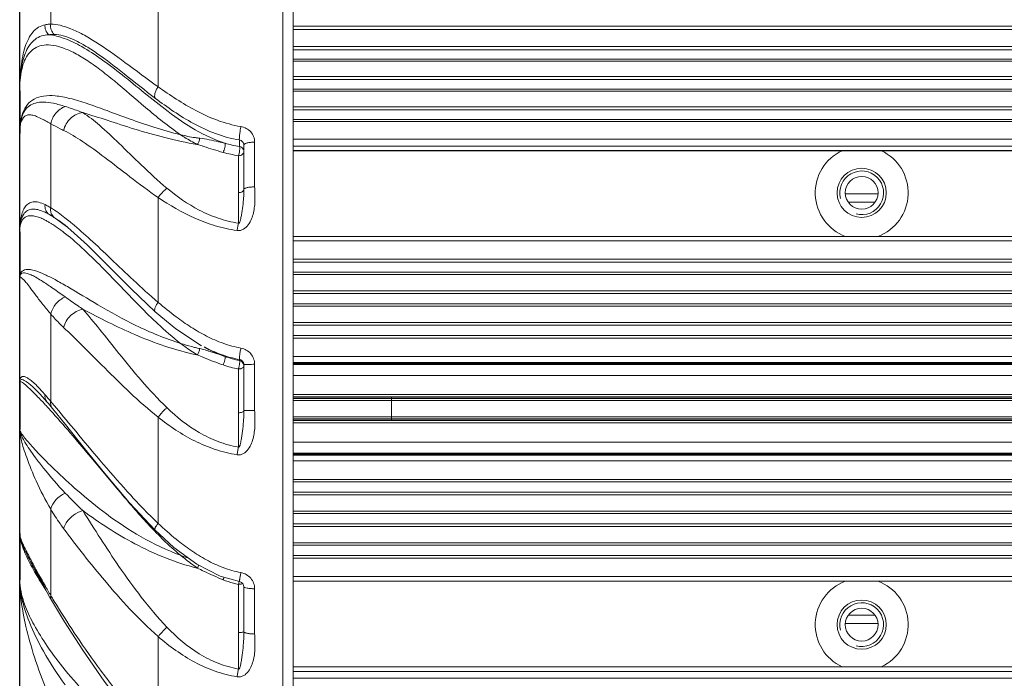
# Model space of a CAD drawing. Units: millimetres. Extents: x 36019 to 38793, y -11821 to -10766.
# Drawn here: x 38047 to 38137, y -10989 to -10929 of the extents above; entities that cross this region are included whole.
import ezdxf

# ---------------------------------------------------------------- set-up
doc = ezdxf.new("R2010")
doc.units = ezdxf.units.MM
doc.header["$LTSCALE"] = 50
doc.layers.get('0').update_dxf_attribs({"lineweight": 18})
doc.layers.add('02___PRT_ALL_AXES', color=7, linetype='Continuous')
doc.layers.add('06___PRT_ALL_SURFS', color=7, linetype='Continuous')

msp = doc.modelspace()

# ---------------------------------------------------------------- linework, layer by layer
at = {"color": 7, "linetype": 'Continuous'}
for p, q in [((38071.136, -10872.403), (38071.136, -11056.091)), ((38072.082, -11055.184), (38072.082, -10873.311)), ((38072.084, -11055.147), (38072.084, -10873.347)), ((38049.928, -10929.101), (38049.928, -10922.102)), ((38059.749, -10925.82), (38059.749, -10934.832)), ((38047.086, -10927.097), (38047.086, -11001.014)), ((38369.086, -10929.269), (38072.084, -10929.269)), ((38369.086, -10929.575), (38072.084, -10929.575)), ((38369.086, -10931.156), (38072.084, -10931.156)), ((38369.086, -10931.437), (38072.084, -10931.437)), ((38369.086, -10932.315), (38072.084, -10932.315)), ((38369.086, -10932.477), (38072.084, -10932.477)), ((38369.086, -10933.885), (38072.084, -10933.885)), ((38369.086, -10934.164), (38072.084, -10934.164)), ((38369.086, -10935.053), (38072.084, -10935.053)), ((38369.086, -10935.222), (38072.084, -10935.222)), ((38369.086, -10936.647), (38072.084, -10936.647)), ((38369.086, -10936.923), (38072.084, -10936.923)), ((38369.086, -10937.821), (38072.084, -10937.821)), ((38369.086, -10937.998), (38072.084, -10937.998)), ((38049.928, -10945.897), (38049.928, -10938.208)), ((38068.572, -10939.889), (38068.572, -10943.988)), ((38369.086, -10939.634), (38072.084, -10939.634)), ((38067.586, -10940.154), (38067.586, -10944.209)), ((38369.086, -10940.253), (38072.084, -10940.253)), ((38369.086, -10940.656), (38072.084, -10940.656)), ((38072.084, -10940.673), (38369.086, -10940.673)), ((38067.086, -10947.305), (38067.086, -10941.132)), ((38059.749, -10944.956), (38059.749, -10954.556)), ((38125.586, -10944.628), (38122.586, -10944.628)), ((38125.299, -10945.395), (38122.873, -10945.395)), ((38051.158, -10947.442), (38051.188, -10947.465)), ((38051.203, -10947.471), (38051.174, -10947.448)), ((38051.203, -10947.471), (38051.765, -10947.934)), ((38369.086, -10948.509), (38072.084, -10948.509)), ((38369.086, -10948.924), (38072.084, -10948.924)), ((38369.086, -10950.608), (38072.084, -10950.608)), ((38369.086, -10950.866), (38072.084, -10950.866)), ((38369.086, -10951.798), (38072.084, -10951.798)), ((38369.086, -10952.009), (38072.084, -10952.009)), ((38369.086, -10953.498), (38072.084, -10953.498)), ((38051.25, -10954.055), (38051.122, -10953.964)), ((38369.086, -10953.752), (38072.084, -10953.752)), ((38369.086, -10954.688), (38072.084, -10954.688)), ((38369.086, -10954.905), (38072.084, -10954.905)), ((38049.928, -10963.613), (38049.928, -10955.62)), ((38058.966, -10955.797), (38059.036, -10955.865)), ((38059.481, -10955.4), (38059.481, -10955.4)), ((38369.086, -10956.399), (38072.084, -10956.399)), ((38369.086, -10956.649), (38072.084, -10956.649)), ((38369.086, -10957.587), (38072.084, -10957.587)), ((38369.086, -10957.811), (38072.084, -10957.811)), ((38064.378, -10958.853), (38064.395, -10958.861)), ((38369.086, -10959.514), (38072.084, -10959.514)), ((38067.086, -10967.786), (38067.086, -10960.649)), ((38067.586, -10960.26), (38067.586, -10964.439)), ((38068.572, -10960.216), (38068.572, -10964.441)), ((38369.086, -10960.04), (38072.084, -10960.04)), ((38369.086, -10960.111), (38072.084, -10960.111)), ((38369.086, -10960.156), (38072.084, -10960.156)), ((38369.086, -10960.157), (38072.084, -10960.157)), ((38072.084, -10960.225), (38369.086, -10960.225)), ((38072.084, -10961.224), (38369.086, -10961.224)), ((38048.859, -10962.841), (38048.858, -10962.84)), ((38048.859, -10962.841), (38048.965, -10962.951)), ((38048.965, -10962.951), (38049.581, -10963.648)), ((38049.798, -10963.46), (38049.664, -10963.304)), ((38072.084, -10962.979), (38186.249, -10962.979)), ((38072.084, -10963.195), (38186.114, -10963.195)), ((38072.084, -10963.311), (38186.055, -10963.311)), ((38072.084, -10963.344), (38186.04, -10963.344)), ((38081.086, -10965.31), (38081.086, -10963.246)), ((38049.581, -10963.648), (38049.709, -10963.801)), ((38049.709, -10963.801), (38049.962, -10964.107)), ((38049.928, -10963.613), (38049.798, -10963.46)), ((38049.962, -10964.107), (38050.08, -10964.251)), ((38050.423, -10964.199), (38050.302, -10964.055)), ((38185.965, -10963.528), (38072.084, -10963.528)), ((38059.749, -10965.058), (38059.749, -10974.766)), ((38185.965, -10965.028), (38072.084, -10965.028)), ((38072.084, -10965.211), (38186.04, -10965.211)), ((38072.084, -10965.245), (38186.055, -10965.245)), ((38186.114, -10965.36), (38072.084, -10965.36)), ((38186.249, -10965.577), (38072.084, -10965.577)), ((38072.084, -10967.332), (38369.086, -10967.332)), ((38072.084, -10968.33), (38369.086, -10968.33)), ((38072.084, -10968.399), (38369.086, -10968.399)), ((38072.084, -10968.399), (38369.086, -10968.399)), ((38369.086, -10968.445), (38072.084, -10968.445)), ((38369.086, -10968.516), (38072.084, -10968.516)), ((38369.086, -10969.042), (38072.084, -10969.042)), ((38369.086, -10970.745), (38072.084, -10970.745)), ((38369.086, -10970.968), (38072.084, -10970.968)), ((38369.086, -10971.907), (38072.084, -10971.907)), ((38369.086, -10972.157), (38072.084, -10972.157)), ((38049.928, -10981.361), (38049.928, -10973.465)), ((38369.086, -10973.651), (38072.084, -10973.651)), ((38369.086, -10973.868), (38072.084, -10973.868)), ((38369.086, -10974.804), (38072.084, -10974.804)), ((38369.086, -10975.058), (38072.084, -10975.058)), ((38369.086, -10976.547), (38072.084, -10976.547)), ((38369.086, -10976.758), (38072.084, -10976.758)), ((38047.656, -10977.438), (38047.663, -10977.451)), ((38369.086, -10977.689), (38072.084, -10977.689)), ((38369.086, -10977.948), (38072.084, -10977.948)), ((38048.719, -10979.495), (38049.474, -10980.874)), ((38067.086, -10988.091), (38067.086, -10980.347)), ((38067.526, -10980.339), (38067.586, -10980.566)), ((38369.086, -10979.632), (38072.084, -10979.632)), ((38072.084, -10980.046), (38369.086, -10980.046)), ((38049.474, -10980.874), (38049.595, -10981.092)), ((38049.595, -10981.092), (38049.855, -10981.55)), ((38067.586, -10980.556), (38067.586, -10984.66)), ((38068.572, -10980.746), (38068.572, -10984.885)), ((38049.855, -10981.55), (38049.987, -10981.78)), ((38125.299, -10983.161), (38122.873, -10983.161)), ((38125.586, -10983.927), (38122.586, -10983.927)), ((38059.749, -10985.12), (38059.749, -10994.449)), ((38369.086, -10987.882), (38072.084, -10987.882)), ((38369.086, -10987.9), (38072.084, -10987.9)), ((38369.086, -10988.303), (38072.084, -10988.303)), ((38369.086, -10988.921), (38072.084, -10988.921))]:
    msp.add_line(p, q, dxfattribs=at)
for points in [[(38051.765, -10947.934), (38053.287, -10949.324), (38055.122, -10951.143), (38057.27, -10953.304), (38059.481, -10955.4)], [(38059.481, -10955.4), (38061.357, -10956.958), (38063.725, -10958.51)], [(38050.08, -10964.251), (38051.26, -10965.706), (38052.9, -10967.762), (38054.858, -10970.196), (38057.124, -10972.888), (38059.444, -10975.37)], [(38059.444, -10975.37), (38061.186, -10976.965), (38063.272, -10978.492), (38065.429, -10979.583), (38067.172, -10980.088)], [(38047.663, -10977.451), (38047.979, -10978.089), (38048.719, -10979.495)], [(38067.172, -10980.088), (38067.371, -10980.171), (38067.526, -10980.339)], [(38049.987, -10981.78), (38051.182, -10983.773), (38052.845, -10986.358), (38054.817, -10989.202), (38057.088, -10992.176), (38059.428, -10994.836)]]:
    msp.add_lwpolyline(points, dxfattribs=at)
for centre, radius in [((38124.086, -10944.528), 2.25), ((38124.086, -10944.528), 1.5), ((38124.086, -10984.028), 2.25), ((38124.086, -10984.028), 1.5)]:
    msp.add_circle(centre, radius, dxfattribs=at)
for centre, radius, start, end in [((38042.997, -10949.663), 13.378, 61.86309, 62.64658), ((38040.958, -10953.493), 17.716, 61.76236, 61.88887), ((38069.084, -10928.472), 11.961, 254.30059, 260.8703), ((38358.855, -10936.333), 291.696, 180.66018, 180.77548), ((38069.08, -10928.488), 12.8, 254.59166, 261.04022), ((38047.584, -10950.16), 4.261, 65.71551, 66.34599), ((38047.288, -10951.045), 4.55, 66.70978, 67.28455), ((38045.996, -10953.652), 7.461, 59.40122, 61.94278), ((38041.921, -10959.461), 15.155, 54.77623, 56.79767), ((38039.755, -10962.549), 18.928, 52.95493, 54.81035), ((38033.512, -10969.432), 28.738, 50.2644, 50.70359), ((38045.299, -10954.851), 8.848, 58.6647, 59.46682), ((38041.287, -10960.763), 15.995, 53.35497, 53.48573), ((38040.469, -10961.857), 17.362, 51.84322, 53.34396), ((38037.463, -10965.614), 22.754, 52.30047, 52.90375), ((38039.113, -10963.6), 19.57, 51.53419, 51.87382), ((38040.322, -10966.407), 16.381, 57.61675, 57.77337), ((38045.155, -10961.172), 10.098, 65.31053, 66.95898), ((38067.725, -10940.459), 18.792, 255.93478, 257.1823), ((38061.38, -10968.343), 9.805, 75.7947, 77.17582), ((38060.706, -10970.956), 12.503, 73.35027, 75.74224), ((38070.632, -10946.851), 13.534, 240.9652, 242.47567), ((38059.452, -10975.203), 16.931, 72.42647, 73.4007), ((38069.104, -10950.233), 9.82, 250.62976, 258.73669), ((38067.087, -10960.262), 0.5, 0.00676, 79.36931), ((38073.721, -10959.303), 6.559, 184.09611, 184.90608), ((38069.095, -10950.315), 10.527, 251.06492, 259.00067), ((38067.089, -10960.26), 0.497, 359.9707, 46.55308), ((38023.31, -10987.815), 35.401, 44.17976, 44.36595), ((38016.458, -10994.448), 44.937, 42.94017, 44.15651), ((38033.681, -10976.553), 20.758, 40.75529, 42.22843), ((37967.452, -11033.656), 108.205, 40.55501, 40.76549), ((38005.535, -11004.702), 59.919, 42.79309, 43.00275), ((38000.481, -11009.378), 66.804, 42.32091, 42.79118), ((37932.056, -11063.73), 154.651, 40.1289, 40.34344), ((38076.662, -10948.096), 34.883, 223.24097, 226.95371), ((38090.74, -10945.22), 43.54, 223.13422, 223.93053), ((38087.247, -10948.581), 38.692, 223.93444, 224.62175), ((38057.436, -10973.188), 10.752, 202.63223, 203.40191), ((38077.345, -10936.099), 44.396, 249.50012, 250.51264), ((38093.343, -10955.605), 50.48, 209.49418, 210.08629), ((38069.136, -10971.127), 9.445, 248.52808, 254.66949), ((38069.058, -10971.394), 9.167, 254.69704, 257.57953), ((38062.274, -10979.063), 4.98, 345.06429, 348.21816), ((38067.253, -10979.841), 0.486, 279.89595, 297.03703), ((38097.152, -10950.664), 56.451, 212.34907, 212.51465), ((38097.047, -10953.46), 54.76, 210.08481, 210.63156), ((38103.655, -10949.576), 62.425, 210.60933, 210.95798), ((38107.273, -10947.404), 66.645, 210.95885, 211.59035)]:
    msp.add_arc(centre, radius, start, end, dxfattribs=at)
at = {"color": 4, "linetype": 'Continuous'}
for centre, start, end in [((38124.086, -10944.528), 114.88431, 249.56337), ((38124.086, -10944.528), 290.43663, 65.11569), ((38124.086, -10984.028), 110.43663, 245.11569), ((38124.086, -10984.028), 294.88431, 69.56337)]:
    msp.add_arc(centre, 4.25, start, end, dxfattribs=at)
at = {"color": 2, "linetype": 'Continuous'}
for centre in [(38124.086, -10944.528), (38124.086, -10984.028)]:
    msp.add_arc(centre, 2, 255, 195, dxfattribs=at)
at = {"color": 7, "linetype": 'Continuous'}
for points, knots in [([(38049.405, -10929.15), (38049.196, -10929.192), (38048.783, -10929.35), (38048.271, -10929.8), (38047.871, -10930.415), (38047.565, -10931.17), (38047.341, -10932.045), (38047.133, -10933.396), (38047.087, -10934.461), (38047.086, -10935.194)], [0, 0, 0, 0, 0.092509, 0.187001, 0.291018, 0.408044, 0.538731, 0.682245, 1, 1, 1, 1]), ([(38049.751, -10930.066), (38049.625, -10929.957), (38049.424, -10929.667), (38049.384, -10929.318), (38049.405, -10929.15)], [0, 0, 0, 0, 0.49759, 1, 1, 1, 1]), ([(38049.928, -10929.101), (38049.883, -10929.101), (38049.707, -10929.105), (38049.532, -10929.125), (38049.405, -10929.15)], [0, 0, 0, 0, 0.259753, 1, 1, 1, 1]), ([(38050.249, -10930.037), (38050.123, -10929.925), (38049.927, -10929.626), (38049.9, -10929.271), (38049.928, -10929.101)], [0, 0, 0, 0, 0.494682, 1, 1, 1, 1]), ([(38059.749, -10934.832), (38058.726, -10934.103), (38056.863, -10932.685), (38054.589, -10931.042), (38052.915, -10930.044), (38051.827, -10929.519), (38050.846, -10929.19), (38050.216, -10929.102), (38049.928, -10929.101)], [0, 0, 0, 0, 0.327844, 0.610541, 0.730941, 0.835771, 0.924966, 1, 1, 1, 1]), ([(38049.752, -10930.066), (38049.521, -10930.071), (38049.072, -10930.141), (38048.472, -10930.463), (38047.998, -10930.963), (38047.639, -10931.605), (38047.378, -10932.368), (38047.136, -10933.57), (38047.087, -10934.531), (38047.086, -10935.194)], [0, 0, 0, 0, 0.10785, 0.20917, 0.313161, 0.426242, 0.551436, 0.689439, 1, 1, 1, 1]), ([(38050.249, -10930.037), (38050.205, -10930.035), (38050.039, -10930.033), (38049.873, -10930.046), (38049.752, -10930.066)], [0, 0, 0, 0, 0.260215, 1, 1, 1, 1]), ([(38049.752, -10930.066), (38050.228, -10930.108), (38051.279, -10930.39), (38052.878, -10931.177), (38054.635, -10932.329), (38056.516, -10933.773), (38058.521, -10935.419), (38061.455, -10937.773), (38063.963, -10939.383), (38065.847, -10939.986)], [0, 0, 0, 0, 0.075337, 0.16903, 0.280051, 0.405548, 0.542448, 0.688303, 1, 1, 1, 1]), ([(38059.502, -10935.887), (38058.538, -10935.162), (38056.787, -10933.747), (38054.658, -10932.087), (38053.083, -10931.06), (38052.055, -10930.511), (38051.124, -10930.156), (38050.524, -10930.047), (38050.249, -10930.037)], [0, 0, 0, 0, 0.326914, 0.610145, 0.731032, 0.836208, 0.925407, 1, 1, 1, 1]), ([(38047.086, -10935.194), (38047.086, -10934.538), (38047.147, -10933.593), (38047.495, -10932.451), (38047.876, -10931.776), (38048.419, -10931.272), (38049.133, -10930.997), (38049.986, -10930.98), (38050.957, -10931.211), (38052.037, -10931.682), (38053.211, -10932.375), (38054.462, -10933.263), (38056.277, -10934.712), (38058.654, -10936.799), (38060.674, -10938.447), (38061.796, -10939.21)], [0, 0, 0, 0, 0.09663, 0.13792, 0.174974, 0.20953, 0.244893, 0.2851, 0.333287, 0.390934, 0.45807, 0.53381, 0.616882, 0.800077, 1, 1, 1, 1]), ([(38059.502, -10935.887), (38059.406, -10935.77), (38059.421, -10935.464), (38059.558, -10935.122), (38059.678, -10934.927), (38059.749, -10934.832)], [0, 0, 0, 0, 0.40125, 0.68603, 1, 1, 1, 1]), ([(38059.749, -10934.832), (38060.294, -10935.216), (38061.418, -10935.985), (38063.207, -10937.053), (38065.167, -10937.959), (38066.584, -10938.346), (38067.313, -10938.466)], [0, 0, 0, 0, 0.236204, 0.482828, 0.738117, 1, 1, 1, 1]), ([(38048.418, -10935.947), (38048.181, -10936.075), (38047.748, -10936.434), (38047.336, -10937.196), (38047.123, -10938.107), (38047.086, -10938.761), (38047.086, -10939.106)], [0, 0, 0, 0, 0.224742, 0.455434, 0.711613, 1, 1, 1, 1]), ([(38051.25, -10936.627), (38050.893, -10936.516), (38050.239, -10936.334), (38049.323, -10936.204), (38048.562, -10936.264), (38047.956, -10936.533), (38047.525, -10936.994), (38047.256, -10937.596), (38047.111, -10938.314), (38047.086, -10938.831), (38047.086, -10939.106)], [0, 0, 0, 0, 0.182196, 0.329887, 0.448601, 0.549021, 0.645161, 0.748766, 0.866062, 1, 1, 1, 1]), ([(38061.796, -10939.21), (38060.975, -10939.012), (38059.4, -10938.567), (38057.169, -10937.795), (38055.148, -10937.036), (38053.348, -10936.378), (38051.776, -10935.892), (38050.434, -10935.629), (38049.319, -10935.617), (38048.676, -10935.807), (38048.418, -10935.947)], [0, 0, 0, 0, 0.181222, 0.351126, 0.506574, 0.644553, 0.76256, 0.859533, 0.937019, 1, 1, 1, 1]), ([(38067.179, -10939.694), (38066.434, -10939.57), (38064.986, -10939.173), (38062.985, -10938.237), (38061.174, -10937.114), (38060.046, -10936.297), (38059.502, -10935.887)], [0, 0, 0, 0, 0.261805, 0.517105, 0.763771, 1, 1, 1, 1]), ([(38049.928, -10938.208), (38049.997, -10937.858), (38050.317, -10937.188), (38050.92, -10936.752), (38051.25, -10936.627)], [0, 0, 0, 0, 0.502649, 1, 1, 1, 1]), ([(38051.096, -10938.82), (38051.199, -10938.405), (38051.641, -10937.637), (38052.445, -10937.235), (38052.851, -10937.186)], [0, 0, 0, 0, 0.511503, 1, 1, 1, 1]), ([(38052.851, -10937.186), (38052.709, -10937.134), (38052.179, -10936.938), (38051.645, -10936.75), (38051.25, -10936.627)], [0, 0, 0, 0, 0.268165, 1, 1, 1, 1]), ([(38063.328, -10940.104), (38062.334, -10939.937), (38060.41, -10939.525), (38057.675, -10938.739), (38055.185, -10937.924), (38053.602, -10937.409), (38052.851, -10937.186)], [0, 0, 0, 0, 0.27795, 0.541351, 0.78411, 1, 1, 1, 1]), ([(38060.545, -10944.101), (38059.736, -10943.426), (38058.266, -10942.064), (38056.271, -10940.086), (38054.531, -10938.438), (38053.392, -10937.531), (38052.851, -10937.186)], [0, 0, 0, 0, 0.305368, 0.579895, 0.814131, 1, 1, 1, 1]), ([(38049.143, -10937.782), (38048.974, -10937.694), (38048.666, -10937.544), (38048.228, -10937.399), (38047.85, -10937.374), (38047.418, -10937.549), (38047.193, -10938.028), (38047.101, -10938.58), (38047.087, -10938.92), (38047.086, -10939.106)], [0, 0, 0, 0, 0.169302, 0.303225, 0.408174, 0.498022, 0.70001, 0.834898, 1, 1, 1, 1]), ([(38049.928, -10938.208), (38049.876, -10938.179), (38049.681, -10938.071), (38049.485, -10937.963), (38049.34, -10937.885)], [0, 0, 0, 0, 0.264535, 1, 1, 1, 1]), ([(38051.096, -10938.82), (38050.989, -10938.769), (38050.595, -10938.573), (38050.209, -10938.363), (38049.928, -10938.208)], [0, 0, 0, 0, 0.269426, 1, 1, 1, 1]), ([(38059.749, -10944.956), (38058.868, -10944.349), (38057.237, -10943.125), (38054.975, -10941.359), (38052.984, -10939.898), (38051.698, -10939.111), (38051.096, -10938.82)], [0, 0, 0, 0, 0.302412, 0.575691, 0.81089, 1, 1, 1, 1]), ([(38067.179, -10939.694), (38067.168, -10939.636), (38067.173, -10939.476), (38067.196, -10939.195), (38067.245, -10938.844), (38067.288, -10938.594), (38067.313, -10938.466)], [0, 0, 0, 0, 0.14341, 0.383302, 0.684069, 1, 1, 1, 1]), ([(38068.572, -10939.889), (38068.572, -10939.72), (38068.508, -10939.377), (38068.234, -10938.932), (38067.82, -10938.607), (38067.485, -10938.494), (38067.313, -10938.466)], [0, 0, 0, 0, 0.246845, 0.495132, 0.74616, 1, 1, 1, 1]), ([(38061.797, -10939.211), (38061.923, -10939.295), (38062.417, -10939.617), (38062.929, -10939.912), (38063.324, -10940.103)], [0, 0, 0, 0, 0.256881, 1, 1, 1, 1]), ([(38063.556, -10939.54), (38063.411, -10939.523), (38062.82, -10939.442), (38062.235, -10939.32), (38061.797, -10939.211)], [0, 0, 0, 0, 0.243879, 1, 1, 1, 1]), ([(38063.324, -10940.103), (38063.389, -10940.032), (38063.487, -10939.847), (38063.543, -10939.648), (38063.556, -10939.54)], [0, 0, 0, 0, 0.46931, 1, 1, 1, 1]), ([(38065.847, -10939.986), (38065.656, -10939.94), (38064.899, -10939.76), (38064.134, -10939.607), (38063.556, -10939.54)], [0, 0, 0, 0, 0.252418, 1, 1, 1, 1]), ([(38065.679, -10940.828), (38065.722, -10940.765), (38065.794, -10940.614), (38065.861, -10940.379), (38065.887, -10940.182), (38065.876, -10940.053), (38065.859, -10940.004), (38065.847, -10939.986)], [0, 0, 0, 0, 0.259688, 0.561286, 0.828162, 0.928107, 1, 1, 1, 1]), ([(38067.179, -10939.694), (38067.288, -10939.709), (38067.502, -10939.818), (38067.586, -10940.045), (38067.586, -10940.154)], [0, 0, 0, 0, 0.502916, 1, 1, 1, 1]), ([(38067.179, -10939.694), (38067.289, -10939.714), (38067.501, -10939.83), (38067.586, -10940.059), (38067.586, -10940.168)], [0, 0, 0, 0, 0.505629, 1, 1, 1, 1]), ([(38067.586, -10940.154), (38067.586, -10940.112), (38067.654, -10940.05), (38067.759, -10940.003), (38067.937, -10939.946), (38068.211, -10939.902), (38068.446, -10939.889), (38068.572, -10939.889)], [0, 0, 0, 0, 0.118304, 0.214284, 0.335699, 0.642311, 1, 1, 1, 1]), ([(38063.328, -10940.104), (38063.522, -10940.165), (38064.303, -10940.414), (38065.084, -10940.664), (38065.679, -10940.828)], [0, 0, 0, 0, 0.247651, 1, 1, 1, 1]), ([(38067.086, -10941.132), (38067.113, -10941.062), (38067.154, -10940.903), (38067.193, -10940.665), (38067.209, -10940.47), (38067.203, -10940.345), (38067.194, -10940.298), (38067.186, -10940.281)], [0, 0, 0, 0, 0.259469, 0.566035, 0.836458, 0.934741, 1, 1, 1, 1]), ([(38067.586, -10940.754), (38067.586, -10940.804), (38067.557, -10940.91), (38067.442, -10941.035), (38067.275, -10941.112), (38067.15, -10941.123), (38067.086, -10941.132)], [0, 0, 0, 0, 0.218478, 0.456164, 0.719169, 1, 1, 1, 1]), ([(38067.586, -10940.754), (38067.586, -10940.681), (38067.55, -10940.532), (38067.452, -10940.416), (38067.392, -10940.372)], [0, 0, 0, 0, 0.496851, 1, 1, 1, 1]), ([(38059.749, -10944.956), (38059.808, -10944.873), (38060.044, -10944.563), (38060.319, -10944.281), (38060.545, -10944.101)], [0, 0, 0, 0, 0.257922, 1, 1, 1, 1]), ([(38067.086, -10947.305), (38066.457, -10947.202), (38065.224, -10946.897), (38062.96, -10945.925), (38061.461, -10944.864), (38060.545, -10944.101)], [0, 0, 0, 0, 0.259777, 0.514495, 1, 1, 1, 1]), ([(38066.963, -10947.969), (38067.063, -10947.984), (38067.271, -10947.979), (38067.653, -10947.833), (38068.019, -10947.464), (38068.295, -10946.929), (38068.473, -10946.356), (38068.571, -10945.767), (38068.608, -10945.173), (38068.595, -10944.58), (38068.572, -10944.186), (38068.572, -10943.988)], [0, 0, 0, 0, 0.063475, 0.12705, 0.252869, 0.378236, 0.503146, 0.62771, 0.75201, 0.876112, 1, 1, 1, 1]), ([(38067.586, -10944.209), (38067.586, -10944.474), (38067.574, -10944.873), (38067.529, -10945.404), (38067.485, -10945.803), (38067.43, -10946.2), (38067.376, -10946.53), (38067.324, -10946.792), (38067.287, -10946.955), (38067.251, -10947.084), (38067.225, -10947.164), (38067.198, -10947.227), (38067.175, -10947.273), (38067.148, -10947.31), (38067.11, -10947.319), (38067.093, -10947.31), (38067.086, -10947.305)], [0, 0, 0, 0, 0.247535, 0.372625, 0.49763, 0.622442, 0.747142, 0.809522, 0.871998, 0.903322, 0.934743, 0.95059, 0.966426, 0.983161, 0.991479, 1, 1, 1, 1]), ([(38067.586, -10944.209), (38067.586, -10944.249), (38067.553, -10944.339), (38067.436, -10944.436), (38067.274, -10944.498), (38067.15, -10944.512), (38067.086, -10944.512)], [0, 0, 0, 0, 0.19195, 0.422118, 0.697555, 1, 1, 1, 1]), ([(38067.586, -10944.209), (38067.586, -10944.171), (38067.659, -10944.121), (38067.759, -10944.083), (38067.939, -10944.035), (38068.211, -10943.999), (38068.446, -10943.99), (38068.572, -10943.988)], [0, 0, 0, 0, 0.107952, 0.2027, 0.324601, 0.635597, 1, 1, 1, 1]), ([(38049.405, -10945.609), (38049.215, -10945.515), (38048.86, -10945.372), (38048.331, -10945.319), (38047.888, -10945.471), (38047.561, -10945.796), (38047.336, -10946.242), (38047.126, -10947.018), (38047.087, -10947.661), (38047.086, -10948.11)], [0, 0, 0, 0, 0.144814, 0.258371, 0.355502, 0.453587, 0.564632, 0.693321, 1, 1, 1, 1]), ([(38066.963, -10947.969), (38066.29, -10947.872), (38064.969, -10947.58), (38062.5, -10946.664), (38060.809, -10945.671), (38059.749, -10944.956)], [0, 0, 0, 0, 0.258808, 0.513227, 1, 1, 1, 1]), ([(38049.293, -10946.257), (38049.111, -10946.178), (38048.774, -10946.056), (38048.283, -10945.998), (38047.871, -10946.088), (38047.551, -10946.318), (38047.328, -10946.656), (38047.122, -10947.254), (38047.087, -10947.758), (38047.086, -10948.11)], [0, 0, 0, 0, 0.160175, 0.287825, 0.394028, 0.492997, 0.597731, 0.715961, 1, 1, 1, 1]), ([(38049.752, -10946.488), (38049.716, -10946.468), (38049.58, -10946.393), (38049.44, -10946.323), (38049.336, -10946.276)], [0, 0, 0, 0, 0.262711, 1, 1, 1, 1]), ([(38049.751, -10946.488), (38049.625, -10946.389), (38049.421, -10946.113), (38049.384, -10945.773), (38049.405, -10945.609)], [0, 0, 0, 0, 0.492238, 1, 1, 1, 1]), ([(38049.928, -10945.897), (38049.883, -10945.87), (38049.711, -10945.768), (38049.536, -10945.673), (38049.405, -10945.609)], [0, 0, 0, 0, 0.265513, 1, 1, 1, 1]), ([(38051.713, -10947.193), (38051.551, -10947.061), (38050.977, -10946.602), (38050.379, -10946.17), (38049.928, -10945.897)], [0, 0, 0, 0, 0.283481, 1, 1, 1, 1]), ([(38050.249, -10946.781), (38050.165, -10946.715), (38050.021, -10946.548), (38049.947, -10946.341), (38049.928, -10946.234)], [0, 0, 0, 0, 0.493698, 1, 1, 1, 1]), ([(38047.086, -10948.11), (38047.086, -10947.969), (38047.099, -10947.704), (38047.171, -10947.336), (38047.303, -10947.028), (38047.508, -10946.79), (38047.795, -10946.644), (38048.154, -10946.605), (38048.583, -10946.673), (38048.883, -10946.779), (38049.045, -10946.847)], [0, 0, 0, 0, 0.140479, 0.263824, 0.372073, 0.47082, 0.570538, 0.684571, 0.824889, 1, 1, 1, 1]), ([(38049.087, -10946.865), (38049.121, -10946.88), (38049.262, -10946.943), (38049.401, -10947.012), (38049.505, -10947.068)], [0, 0, 0, 0, 0.236776, 1, 1, 1, 1]), ([(38050.249, -10946.781), (38050.206, -10946.753), (38050.043, -10946.65), (38049.876, -10946.554), (38049.752, -10946.488)], [0, 0, 0, 0, 0.265662, 1, 1, 1, 1]), ([(38049.752, -10946.488), (38049.79, -10946.51), (38049.948, -10946.605), (38050.103, -10946.704), (38050.22, -10946.78)], [0, 0, 0, 0, 0.240754, 1, 1, 1, 1]), ([(38051.174, -10947.448), (38051.093, -10947.384), (38050.792, -10947.152), (38050.482, -10946.931), (38050.249, -10946.781)], [0, 0, 0, 0, 0.271199, 1, 1, 1, 1]), ([(38049.9, -10947.293), (38049.972, -10947.337), (38050.281, -10947.531), (38050.58, -10947.741), (38050.805, -10947.907)], [0, 0, 0, 0, 0.231674, 1, 1, 1, 1]), ([(38059.749, -10954.556), (38058.975, -10953.896), (38057.521, -10952.569), (38055.483, -10950.615), (38053.639, -10948.864), (38052.449, -10947.804), (38051.883, -10947.333)], [0, 0, 0, 0, 0.285853, 0.552593, 0.793156, 1, 1, 1, 1]), ([(38067.086, -10947.304), (38067.064, -10947.411), (38067.034, -10947.575), (38066.992, -10947.797), (38066.969, -10947.911), (38066.963, -10947.969)], [0, 0, 0, 0, 0.483689, 0.738939, 1, 1, 1, 1]), ([(38051.287, -10948.277), (38051.868, -10948.739), (38053.077, -10949.808), (38054.901, -10951.616), (38056.864, -10953.67), (38058.239, -10955.087), (38058.966, -10955.797)], [0, 0, 0, 0, 0.207214, 0.449426, 0.71646, 1, 1, 1, 1]), ([(38049.107, -10951.88), (38048.799, -10951.749), (38048.371, -10951.587), (38047.828, -10951.522), (38047.54, -10951.555), (38047.319, -10951.666), (38047.174, -10951.849), (38047.099, -10952.084), (38047.086, -10952.256), (38047.086, -10952.348)], [0, 0, 0, 0, 0.387824, 0.52359, 0.630021, 0.718264, 0.802147, 0.893759, 1, 1, 1, 1]), ([(38049.928, -10955.62), (38049.677, -10955.331), (38049.225, -10954.778), (38048.631, -10953.993), (38048.146, -10953.345), (38047.765, -10952.849), (38047.503, -10952.536), (38047.338, -10952.367), (38047.249, -10952.291), (38047.184, -10952.249), (38047.123, -10952.234), (38047.085, -10952.283), (38047.086, -10952.323), (38047.086, -10952.348)], [0, 0, 0, 0, 0.253916, 0.472675, 0.652035, 0.790147, 0.887543, 0.921759, 0.946981, 0.963996, 0.974451, 0.983617, 1, 1, 1, 1]), ([(38049.057, -10952.55), (38048.89, -10952.445), (38048.586, -10952.26), (38048.164, -10952.039), (38047.819, -10951.9), (38047.546, -10951.84), (38047.329, -10951.855), (38047.173, -10951.962), (38047.096, -10952.14), (38047.086, -10952.274), (38047.086, -10952.348)], [0, 0, 0, 0, 0.240163, 0.432509, 0.580842, 0.690859, 0.771688, 0.838369, 0.909636, 1, 1, 1, 1]), ([(38051.122, -10953.964), (38050.751, -10953.703), (38050.082, -10953.23), (38049.404, -10952.77), (38049.095, -10952.574)], [0, 0, 0, 0, 0.55317, 1, 1, 1, 1]), ([(38061.797, -10958.298), (38060.398, -10957.862), (38057.813, -10956.794), (38054.431, -10954.911), (38052.013, -10953.43), (38050.39, -10952.502), (38049.693, -10952.144), (38049.373, -10951.997)], [0, 0, 0, 0, 0.314949, 0.598171, 0.831573, 0.924422, 1, 1, 1, 1]), ([(38049.928, -10955.62), (38049.999, -10955.282), (38050.335, -10954.629), (38050.922, -10954.196), (38051.25, -10954.055)], [0, 0, 0, 0, 0.491807, 1, 1, 1, 1]), ([(38052.851, -10955.16), (38052.708, -10955.064), (38052.171, -10954.701), (38051.64, -10954.329), (38051.25, -10954.055)], [0, 0, 0, 0, 0.264797, 1, 1, 1, 1]), ([(38051.096, -10956.84), (38051.203, -10956.433), (38051.669, -10955.681), (38052.441, -10955.248), (38052.851, -10955.16)], [0, 0, 0, 0, 0.500635, 1, 1, 1, 1]), ([(38063.324, -10959.358), (38062.324, -10959.143), (38060.385, -10958.606), (38056.862, -10957.244), (38054.409, -10955.99), (38052.851, -10955.16)], [0, 0, 0, 0, 0.27112, 0.532033, 1, 1, 1, 1]), ([(38060.545, -10964.174), (38059.723, -10963.383), (38058.227, -10961.758), (38056.23, -10959.316), (38054.485, -10957.111), (38053.375, -10955.76), (38052.851, -10955.16)], [0, 0, 0, 0, 0.288641, 0.55789, 0.798249, 1, 1, 1, 1]), ([(38059.481, -10955.4), (38059.4, -10955.327), (38059.441, -10955.071), (38059.571, -10954.811), (38059.684, -10954.641), (38059.749, -10954.556)], [0, 0, 0, 0, 0.354507, 0.650435, 1, 1, 1, 1]), ([(38059.749, -10954.556), (38060.289, -10955.011), (38061.261, -10955.794), (38062.733, -10956.826), (38064.156, -10957.659), (38065.682, -10958.334), (38066.763, -10958.629), (38067.313, -10958.73)], [0, 0, 0, 0, 0.242384, 0.428392, 0.617096, 0.807871, 1, 1, 1, 1]), ([(38051.096, -10956.84), (38050.988, -10956.739), (38050.583, -10956.348), (38050.2, -10955.934), (38049.928, -10955.62)], [0, 0, 0, 0, 0.261721, 1, 1, 1, 1]), ([(38059.036, -10955.865), (38059.253, -10956.076), (38060.139, -10956.924), (38061.064, -10957.734), (38061.797, -10958.298)], [0, 0, 0, 0, 0.246844, 1, 1, 1, 1]), ([(38059.749, -10965.058), (38058.855, -10964.34), (38057.199, -10962.862), (38054.935, -10960.637), (38052.942, -10958.624), (38051.684, -10957.389), (38051.096, -10956.84)], [0, 0, 0, 0, 0.288237, 0.557191, 0.797647, 1, 1, 1, 1]), ([(38063.158, -10958.688), (38063.045, -10958.659), (38062.589, -10958.541), (38062.136, -10958.407), (38061.797, -10958.298)], [0, 0, 0, 0, 0.246097, 1, 1, 1, 1]), ([(38061.797, -10958.298), (38061.923, -10958.394), (38062.42, -10958.765), (38062.932, -10959.115), (38063.324, -10959.358)], [0, 0, 0, 0, 0.255419, 1, 1, 1, 1]), ([(38063.324, -10959.358), (38063.385, -10959.273), (38063.479, -10959.086), (38063.542, -10958.885), (38063.556, -10958.783)], [0, 0, 0, 0, 0.502393, 1, 1, 1, 1]), ([(38067.179, -10959.771), (38066.614, -10959.666), (38065.504, -10959.361), (38064.454, -10958.892), (38063.948, -10958.629)], [0, 0, 0, 0, 0.501803, 1, 1, 1, 1]), ([(38067.179, -10959.771), (38067.172, -10959.764), (38067.173, -10959.728), (38067.172, -10959.666), (38067.182, -10959.565), (38067.197, -10959.436), (38067.219, -10959.281), (38067.256, -10959.043), (38067.289, -10958.857), (38067.313, -10958.73)], [0, 0, 0, 0, 0.028369, 0.091124, 0.187029, 0.312309, 0.462359, 0.631524, 1, 1, 1, 1]), ([(38068.572, -10960.216), (38068.572, -10960.041), (38068.509, -10959.687), (38068.236, -10959.225), (38067.823, -10958.883), (38067.486, -10958.761), (38067.313, -10958.73)], [0, 0, 0, 0, 0.250047, 0.500036, 0.750011, 1, 1, 1, 1]), ([(38063.324, -10959.358), (38063.518, -10959.436), (38064.298, -10959.753), (38065.08, -10960.068), (38065.679, -10960.273)], [0, 0, 0, 0, 0.248369, 1, 1, 1, 1]), ([(38065.847, -10959.497), (38065.739, -10959.46), (38065.313, -10959.311), (38064.886, -10959.163), (38064.564, -10959.062)], [0, 0, 0, 0, 0.252656, 1, 1, 1, 1]), ([(38065.679, -10960.273), (38065.72, -10960.199), (38065.789, -10960.042), (38065.858, -10959.814), (38065.886, -10959.637), (38065.878, -10959.536), (38065.859, -10959.503), (38065.847, -10959.497)], [0, 0, 0, 0, 0.307756, 0.627284, 0.874446, 0.952187, 1, 1, 1, 1]), ([(38067.086, -10960.649), (38067.095, -10960.619), (38067.132, -10960.488), (38067.16, -10960.354), (38067.177, -10960.25)], [0, 0, 0, 0, 0.228584, 1, 1, 1, 1]), ([(38067.336, -10960.609), (38067.317, -10960.615), (38067.234, -10960.633), (38067.149, -10960.638), (38067.086, -10960.649)], [0, 0, 0, 0, 0.240502, 1, 1, 1, 1]), ([(38067.177, -10960.25), (38067.185, -10960.201), (38067.197, -10960.113), (38067.207, -10959.993), (38067.205, -10959.918), (38067.198, -10959.87), (38067.186, -10959.864)], [0, 0, 0, 0, 0.378717, 0.688662, 0.900175, 1, 1, 1, 1]), ([(38067.519, -10960.501), (38067.508, -10960.513), (38067.455, -10960.56), (38067.389, -10960.594), (38067.336, -10960.609)], [0, 0, 0, 0, 0.227188, 1, 1, 1, 1]), ([(38067.586, -10960.353), (38067.586, -10960.38), (38067.574, -10960.436), (38067.539, -10960.481), (38067.519, -10960.501)], [0, 0, 0, 0, 0.486619, 1, 1, 1, 1]), ([(38067.586, -10960.26), (38067.586, -10960.258), (38067.594, -10960.254), (38067.617, -10960.249), (38067.642, -10960.245), (38067.661, -10960.243)], [0, 0, 0, 0, 0.082188, 0.272664, 1, 1, 1, 1]), ([(38067.661, -10960.243), (38067.781, -10960.231), (38068.086, -10960.221), (38068.389, -10960.216), (38068.572, -10960.216)], [0, 0, 0, 0, 0.397957, 1, 1, 1, 1]), ([(38049.051, -10962.602), (38048.888, -10962.422), (38048.591, -10962.109), (38048.17, -10961.723), (38047.827, -10961.472), (38047.556, -10961.339), (38047.329, -10961.315), (38047.167, -10961.429), (38047.1, -10961.619), (38047.087, -10961.759), (38047.086, -10961.836)], [0, 0, 0, 0, 0.262187, 0.465414, 0.615123, 0.719236, 0.789968, 0.84828, 0.917191, 1, 1, 1, 1]), ([(38048.858, -10962.84), (38048.71, -10962.69), (38048.44, -10962.423), (38048.062, -10962.084), (38047.754, -10961.842), (38047.51, -10961.689), (38047.328, -10961.613), (38047.177, -10961.611), (38047.094, -10961.713), (38047.086, -10961.793), (38047.086, -10961.836)], [0, 0, 0, 0, 0.268795, 0.483621, 0.648338, 0.767778, 0.848305, 0.900454, 0.945033, 1, 1, 1, 1]), ([(38047.086, -10961.836), (38047.086, -10961.818), (38047.1, -10961.772), (38047.192, -10961.788), (38047.292, -10961.847), (38047.452, -10961.961), (38047.66, -10962.136), (38047.927, -10962.378), (38048.253, -10962.693), (38048.489, -10962.93), (38048.618, -10963.061)], [0, 0, 0, 0, 0.025552, 0.055275, 0.112766, 0.205202, 0.336772, 0.511012, 0.731204, 1, 1, 1, 1]), ([(38049.581, -10963.648), (38049.509, -10963.562), (38049.401, -10963.352), (38049.39, -10963.117), (38049.405, -10963.002)], [0, 0, 0, 0, 0.490879, 1, 1, 1, 1]), ([(38050.081, -10964.251), (38050.011, -10964.167), (38049.909, -10963.957), (38049.908, -10963.726), (38049.928, -10963.613)], [0, 0, 0, 0, 0.487083, 1, 1, 1, 1]), ([(38059.749, -10974.766), (38058.768, -10973.836), (38056.959, -10971.933), (38054.501, -10969.091), (38052.357, -10966.519), (38051.03, -10964.921), (38050.423, -10964.199)], [0, 0, 0, 0, 0.287703, 0.557991, 0.799383, 1, 1, 1, 1]), ([(38059.749, -10965.058), (38059.928, -10964.818), (38060.188, -10964.516), (38060.473, -10964.24), (38060.545, -10964.174)], [0, 0, 0, 0, 0.754011, 1, 1, 1, 1]), ([(38067.086, -10967.786), (38066.454, -10967.673), (38065.213, -10967.331), (38062.928, -10966.233), (38061.443, -10965.037), (38060.545, -10964.174)], [0, 0, 0, 0, 0.254327, 0.506698, 1, 1, 1, 1]), ([(38049.875, -10964.4), (38050.497, -10965.082), (38051.853, -10966.627), (38053.986, -10969.171), (38056.357, -10972.048), (38058.055, -10974.016), (38058.966, -10974.988)], [0, 0, 0, 0, 0.198501, 0.441755, 0.713442, 1, 1, 1, 1]), ([(38066.963, -10968.489), (38066.288, -10968.38), (38064.959, -10968.053), (38062.47, -10967.014), (38060.79, -10965.881), (38059.749, -10965.058)], [0, 0, 0, 0, 0.254181, 0.506549, 1, 1, 1, 1]), ([(38066.964, -10968.489), (38067.063, -10968.505), (38067.27, -10968.503), (38067.654, -10968.358), (38068.02, -10967.984), (38068.296, -10967.442), (38068.473, -10966.86), (38068.571, -10966.26), (38068.608, -10965.654), (38068.595, -10965.047), (38068.572, -10964.643), (38068.572, -10964.441)], [0, 0, 0, 0, 0.06256, 0.12513, 0.249557, 0.37446, 0.499499, 0.624595, 0.749719, 0.874871, 1, 1, 1, 1]), ([(38067.586, -10964.439), (38067.586, -10964.727), (38067.574, -10965.159), (38067.529, -10965.733), (38067.485, -10966.164), (38067.43, -10966.593), (38067.376, -10966.95), (38067.324, -10967.233), (38067.287, -10967.41), (38067.251, -10967.55), (38067.225, -10967.636), (38067.198, -10967.704), (38067.175, -10967.752), (38067.148, -10967.792), (38067.11, -10967.803), (38067.093, -10967.793), (38067.086, -10967.786)], [0, 0, 0, 0, 0.249078, 0.374247, 0.499361, 0.624367, 0.749294, 0.811756, 0.874242, 0.905509, 0.936799, 0.952494, 0.968169, 0.984175, 0.991949, 1, 1, 1, 1]), ([(38067.586, -10964.439), (38067.586, -10964.508), (38067.447, -10964.595), (38067.273, -10964.636), (38067.15, -10964.647), (38067.086, -10964.647)], [0, 0, 0, 0, 0.365262, 0.662254, 1, 1, 1, 1]), ([(38067.586, -10964.439), (38067.586, -10964.441), (38067.596, -10964.438), (38067.607, -10964.441), (38067.632, -10964.439), (38067.664, -10964.44), (38067.705, -10964.44), (38067.776, -10964.44), (38067.883, -10964.441), (38068.03, -10964.441), (38068.199, -10964.441), (38068.382, -10964.442), (38068.508, -10964.442), (38068.572, -10964.441)], [0, 0, 0, 0, 0.00484, 0.019211, 0.042944, 0.075861, 0.117727, 0.16807, 0.292062, 0.443324, 0.616272, 0.804577, 1, 1, 1, 1]), ([(38061.796, -10977.684), (38060.546, -10977.226), (38058.193, -10976.102), (38055.09, -10974.026), (38052.494, -10971.913), (38050.43, -10970.014), (38049.058, -10968.639), (38048.234, -10967.751), (38047.8, -10967.257), (38047.48, -10966.865), (38047.261, -10966.566), (38047.135, -10966.355), (38047.086, -10966.232), (38047.086, -10966.186)], [0, 0, 0, 0, 0.211341, 0.411332, 0.591403, 0.741889, 0.856242, 0.899521, 0.934075, 0.960583, 0.979825, 0.992636, 1, 1, 1, 1]), ([(38051.25, -10971.994), (38050.557, -10971.259), (38049.631, -10970.197), (38048.571, -10968.829), (38048.005, -10968.034), (38047.589, -10967.386), (38047.305, -10966.875), (38047.142, -10966.494), (38047.087, -10966.273), (38047.086, -10966.186)], [0, 0, 0, 0, 0.420682, 0.586007, 0.720922, 0.827, 0.90687, 0.9636, 1, 1, 1, 1]), ([(38049.928, -10973.465), (38049.435, -10972.63), (38048.65, -10971.076), (38047.87, -10969.194), (38047.445, -10967.953), (38047.242, -10967.241), (38047.124, -10966.669), (38047.087, -10966.33), (38047.086, -10966.186)], [0, 0, 0, 0, 0.37003, 0.662887, 0.77702, 0.870511, 0.944922, 1, 1, 1, 1]), ([(38067.086, -10967.786), (38067.065, -10967.902), (38067.035, -10968.077), (38066.992, -10968.311), (38066.97, -10968.429), (38066.963, -10968.489)], [0, 0, 0, 0, 0.494289, 0.746823, 1, 1, 1, 1]), ([(38049.928, -10973.465), (38050.002, -10973.153), (38050.362, -10972.543), (38050.928, -10972.141), (38051.25, -10971.994)], [0, 0, 0, 0, 0.474789, 1, 1, 1, 1]), ([(38051.096, -10975.23), (38050.987, -10975.085), (38050.574, -10974.513), (38050.195, -10973.917), (38049.928, -10973.465)], [0, 0, 0, 0, 0.256597, 1, 1, 1, 1]), ([(38051.096, -10975.23), (38051.15, -10975.046), (38051.514, -10974.304), (38052.25, -10973.769), (38052.851, -10973.589)], [0, 0, 0, 0, 0.234401, 1, 1, 1, 1]), ([(38063.325, -10978.859), (38062.32, -10978.606), (38060.363, -10977.967), (38056.797, -10976.299), (38054.361, -10974.71), (38052.851, -10973.589)], [0, 0, 0, 0, 0.263804, 0.521626, 1, 1, 1, 1]), ([(38060.545, -10984.251), (38059.712, -10983.384), (38058.193, -10981.571), (38055.636, -10978.002), (38053.929, -10975.309), (38052.851, -10973.589)], [0, 0, 0, 0, 0.273904, 0.537515, 1, 1, 1, 1]), ([(38059.444, -10975.37), (38059.425, -10975.351), (38059.424, -10975.294), (38059.446, -10975.224), (38059.496, -10975.115), (38059.596, -10974.959), (38059.693, -10974.833), (38059.749, -10974.766)], [0, 0, 0, 0, 0.114222, 0.205133, 0.321181, 0.62431, 1, 1, 1, 1]), ([(38059.749, -10974.766), (38060.284, -10975.269), (38061.251, -10976.127), (38062.726, -10977.246), (38064.15, -10978.137), (38065.677, -10978.852), (38066.762, -10979.164), (38067.313, -10979.27)], [0, 0, 0, 0, 0.24707, 0.434299, 0.622442, 0.81112, 1, 1, 1, 1]), ([(38047.086, -10975.682), (38047.086, -10975.714), (38047.09, -10975.855), (38047.107, -10975.995), (38047.126, -10976.101)], [0, 0, 0, 0, 0.228559, 1, 1, 1, 1]), ([(38047.086, -10975.682), (38047.087, -10975.762), (38047.118, -10975.95), (38047.294, -10976.463), (38047.493, -10976.881), (38047.648, -10977.197)], [0, 0, 0, 0, 0.147385, 0.349168, 1, 1, 1, 1]), ([(38047.086, -10975.682), (38047.087, -10975.917), (38047.243, -10976.528), (38047.491, -10977.092), (38047.656, -10977.438)], [0, 0, 0, 0, 0.380747, 1, 1, 1, 1]), ([(38059.749, -10985.12), (38058.844, -10984.325), (38057.164, -10982.66), (38054.267, -10979.364), (38052.308, -10976.853), (38051.096, -10975.23)], [0, 0, 0, 0, 0.274566, 0.538294, 1, 1, 1, 1]), ([(38059.707, -10975.759), (38059.873, -10975.927), (38060.545, -10976.595), (38061.247, -10977.233), (38061.796, -10977.684)], [0, 0, 0, 0, 0.249212, 1, 1, 1, 1]), ([(38047.126, -10976.101), (38047.141, -10976.189), (38047.233, -10976.608), (38047.381, -10977.012), (38047.512, -10977.325)], [0, 0, 0, 0, 0.207645, 1, 1, 1, 1]), ([(38047.568, -10977.458), (38047.788, -10977.967), (38048.386, -10979.126), (38049.062, -10980.238), (38049.462, -10980.869)], [0, 0, 0, 0, 0.426111, 1, 1, 1, 1]), ([(38047.648, -10977.197), (38047.676, -10977.254), (38047.799, -10977.501), (38047.925, -10977.746), (38048.024, -10977.935)], [0, 0, 0, 0, 0.22737, 1, 1, 1, 1]), ([(38047.663, -10977.451), (38047.874, -10977.893), (38048.414, -10978.904), (38048.996, -10979.891), (38049.335, -10980.452)], [0, 0, 0, 0, 0.427392, 1, 1, 1, 1]), ([(38061.797, -10977.684), (38061.924, -10977.786), (38062.424, -10978.188), (38062.935, -10978.577), (38063.324, -10978.858)], [0, 0, 0, 0, 0.253268, 1, 1, 1, 1]), ([(38048.024, -10977.935), (38048.116, -10978.112), (38048.566, -10978.959), (38049.031, -10979.797), (38049.405, -10980.458)], [0, 0, 0, 0, 0.207724, 1, 1, 1, 1]), ([(38063.324, -10978.858), (38063.337, -10978.837), (38063.388, -10978.749), (38063.433, -10978.658), (38063.464, -10978.586)], [0, 0, 0, 0, 0.239104, 1, 1, 1, 1]), ([(38063.325, -10978.859), (38063.519, -10978.949), (38064.296, -10979.318), (38065.077, -10979.681), (38065.678, -10979.917)], [0, 0, 0, 0, 0.249041, 1, 1, 1, 1]), ([(38067.172, -10980.088), (38067.171, -10980.088), (38067.172, -10980.08), (38067.172, -10980.071), (38067.175, -10980.051), (38067.18, -10980.012), (38067.19, -10979.945), (38067.207, -10979.847), (38067.228, -10979.727), (38067.264, -10979.532), (38067.293, -10979.377), (38067.313, -10979.27)], [0, 0, 0, 0, 0.005015, 0.018893, 0.041848, 0.073736, 0.162992, 0.283928, 0.432983, 0.605817, 1, 1, 1, 1]), ([(38068.572, -10980.746), (38068.572, -10980.573), (38068.508, -10980.223), (38068.235, -10979.766), (38067.822, -10979.427), (38067.486, -10979.303), (38067.313, -10979.27)], [0, 0, 0, 0, 0.24799, 0.497325, 0.748212, 1, 1, 1, 1]), ([(38051.25, -10989.544), (38050.527, -10988.558), (38049.32, -10986.7), (38048.003, -10984.031), (38047.272, -10981.825), (38047.087, -10980.497), (38047.086, -10979.927)], [0, 0, 0, 0, 0.345488, 0.6246, 0.838842, 1, 1, 1, 1]), ([(38058.836, -10994.915), (38056.83, -10993.709), (38054.18, -10991.519), (38051.297, -10988.32), (38049.651, -10986.143), (38048.443, -10984.203), (38047.643, -10982.54), (38047.196, -10981.149), (38047.086, -10980.3), (38047.086, -10979.927)], [0, 0, 0, 0, 0.358985, 0.520018, 0.660392, 0.77682, 0.869846, 0.942754, 1, 1, 1, 1]), ([(38049.624, -10990.169), (38049.176, -10989.136), (38048.448, -10987.166), (38047.661, -10984.374), (38047.207, -10982.004), (38047.088, -10980.565), (38047.086, -10979.927)], [0, 0, 0, 0, 0.318251, 0.593099, 0.819484, 1, 1, 1, 1]), ([(38049.405, -10980.458), (38049.399, -10980.494), (38049.388, -10980.636), (38049.423, -10980.782), (38049.474, -10980.874)], [0, 0, 0, 0, 0.260322, 1, 1, 1, 1]), ([(38065.679, -10979.917), (38065.688, -10979.899), (38065.724, -10979.822), (38065.756, -10979.744), (38065.779, -10979.683)], [0, 0, 0, 0, 0.240329, 1, 1, 1, 1]), ([(38049.928, -10981.361), (38049.914, -10981.434), (38049.906, -10981.58), (38049.953, -10981.72), (38049.987, -10981.78)], [0, 0, 0, 0, 0.515575, 1, 1, 1, 1]), ([(38067.586, -10980.566), (38067.586, -10980.579), (38067.61, -10980.611), (38067.707, -10980.658), (38067.907, -10980.703), (38068.212, -10980.737), (38068.446, -10980.745), (38068.572, -10980.746)], [0, 0, 0, 0, 0.038474, 0.101932, 0.3172, 0.631034, 1, 1, 1, 1]), ([(38050.504, -10982.315), (38051.086, -10983.262), (38052.372, -10985.249), (38054.509, -10988.282), (38056.951, -10991.429), (38058.768, -10993.471), (38059.749, -10994.449)], [0, 0, 0, 0, 0.218145, 0.464398, 0.728079, 1, 1, 1, 1]), ([(38059.749, -10985.12), (38059.809, -10985.048), (38060.064, -10984.748), (38060.333, -10984.461), (38060.545, -10984.251)], [0, 0, 0, 0, 0.239339, 1, 1, 1, 1]), ([(38067.086, -10988.091), (38066.453, -10987.972), (38065.207, -10987.612), (38062.907, -10986.447), (38061.431, -10985.172), (38060.545, -10984.251)], [0, 0, 0, 0, 0.251069, 0.501878, 1, 1, 1, 1]), ([(38066.99, -10988.8), (38067.09, -10988.814), (38067.294, -10988.808), (38067.671, -10988.665), (38068.03, -10988.305), (38068.302, -10987.782), (38068.476, -10987.221), (38068.572, -10986.643), (38068.608, -10986.058), (38068.595, -10985.471), (38068.572, -10985.08), (38068.572, -10984.884)], [0, 0, 0, 0, 0.064096, 0.127732, 0.252713, 0.377134, 0.501428, 0.625785, 0.750311, 0.875068, 1, 1, 1, 1]), ([(38067.586, -10984.66), (38067.586, -10984.955), (38067.574, -10985.399), (38067.529, -10985.988), (38067.485, -10986.429), (38067.43, -10986.868), (38067.376, -10987.234), (38067.324, -10987.525), (38067.287, -10987.706), (38067.251, -10987.849), (38067.225, -10987.938), (38067.198, -10988.006), (38067.18, -10988.049), (38067.159, -10988.08), (38067.14, -10988.101), (38067.11, -10988.108), (38067.093, -10988.097), (38067.086, -10988.091)], [0, 0, 0, 0, 0.249891, 0.374868, 0.499848, 0.624833, 0.749817, 0.81231, 0.8748, 0.906051, 0.937287, 0.95295, 0.968477, 0.976321, 0.984482, 0.992013, 1, 1, 1, 1]), ([(38067.586, -10984.66), (38067.586, -10984.678), (38067.526, -10984.714), (38067.426, -10984.736), (38067.267, -10984.757), (38067.15, -10984.761), (38067.086, -10984.761)], [0, 0, 0, 0, 0.103954, 0.320412, 0.63412, 1, 1, 1, 1]), ([(38067.586, -10984.66), (38067.586, -10984.698), (38067.659, -10984.749), (38067.759, -10984.788), (38067.938, -10984.837), (38068.211, -10984.873), (38068.446, -10984.886), (38068.572, -10984.885)], [0, 0, 0, 0, 0.108891, 0.203759, 0.325601, 0.636199, 1, 1, 1, 1]), ([(38066.963, -10988.795), (38066.287, -10988.681), (38064.953, -10988.336), (38062.448, -10987.227), (38060.777, -10986.01), (38059.749, -10985.12)], [0, 0, 0, 0, 0.251195, 0.502089, 1, 1, 1, 1]), ([(38067.086, -10988.091), (38067.065, -10988.209), (38067.035, -10988.387), (38066.992, -10988.621), (38066.97, -10988.737), (38066.963, -10988.795)], [0, 0, 0, 0, 0.504347, 0.75435, 1, 1, 1, 1])]:
    msp.add_open_spline(points, degree=3, knots=knots, dxfattribs=at)
for points in [[(38067.392, -10940.372), (38067.331, -10940.328), (38067.259, -10940.299), (38067.186, -10940.281)], [(38049.928, -10946.234), (38049.909, -10946.123), (38049.91, -10946.008), (38049.928, -10945.897)], [(38064.395, -10958.861), (38064.864, -10959.105), (38065.349, -10959.32), (38065.847, -10959.497)], [(38067.179, -10959.771), (38067.271, -10959.788), (38067.363, -10959.834), (38067.431, -10959.899)], [(38067.392, -10959.958), (38067.332, -10959.912), (38067.26, -10959.879), (38067.186, -10959.864)], [(38067.535, -10960.133), (38067.502, -10960.065), (38067.452, -10960.004), (38067.392, -10959.958)], [(38067.586, -10960.353), (38067.586, -10960.278), (38067.568, -10960.201), (38067.535, -10960.133)], [(38067.203, -10980.333), (38067.164, -10980.336), (38067.125, -10980.339), (38067.086, -10980.347)], [(38067.336, -10980.32), (38067.292, -10980.328), (38067.247, -10980.33), (38067.203, -10980.333)], [(38066.964, -10988.796), (38066.973, -10988.797), (38066.981, -10988.799), (38066.99, -10988.8)]]:
    msp.add_open_spline(points, degree=3, dxfattribs=at)
at = {"layer": '02___PRT_ALL_AXES', "color": 7, "linetype": 'Continuous'}
msp.add_line((38047.086, -11000.989), (38047.086, -10927.125), dxfattribs=at)
at = {"layer": '06___PRT_ALL_SURFS', "color": 7, "linetype": 'Continuous'}
for p, q in [((38047.086, -10935.194), (38047.086, -10939.106)), ((38047.086, -10948.11), (38047.086, -10952.348)), ((38063.948, -10958.629), (38064.378, -10958.853)), ((38047.086, -10961.836), (38047.086, -10966.186)), ((38047.086, -10975.682), (38047.086, -10979.927))]:
    msp.add_line(p, q, dxfattribs=at)

doc.saveas('drawing.dxf')
